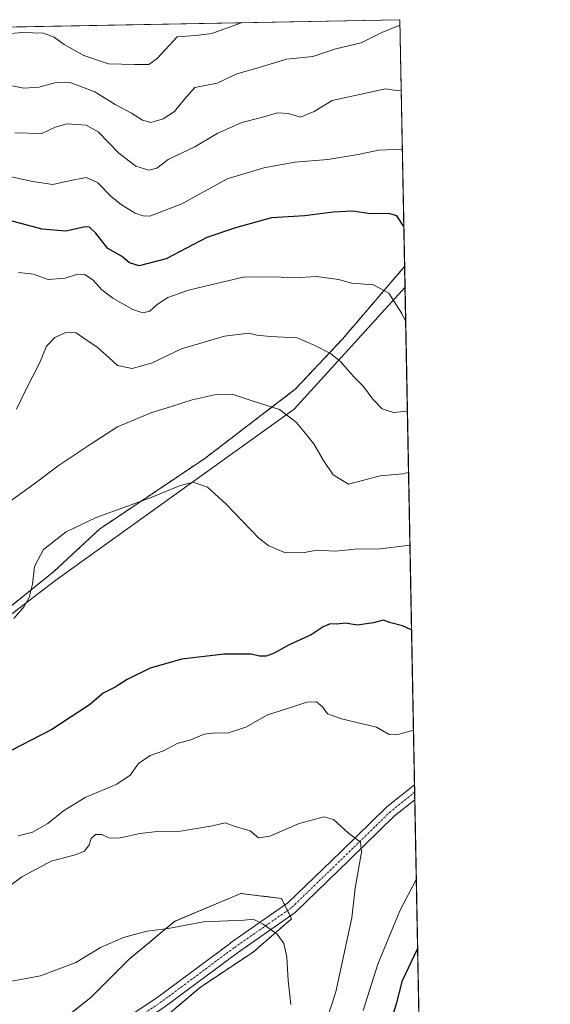
# Model space of a CAD drawing. Units: metres. Extents: x 628001 to 631458, y 4724989 to 4727367.
# Drawn here: x 631303 to 631458, y 4727079 to 4727367 of the extents above; entities that cross this region are included whole.
import ezdxf

# ---------------------------------------------------------------- set-up
doc = ezdxf.new("R2010")
doc.units = ezdxf.units.M
doc.header["$MEASUREMENT"] = 0
doc.linetypes.add('TRAZO_Y_PUNTO', pattern=[1, 0.5, -0.25, 0, -0.25])
doc.linetypes.add('TRAZOS', pattern=[0.75, 0.5, -0.25])
for name, color, linetype, lineweight in [('Arbolado forestal', 92, 'TRAZOS', 0), ('Arbolado forestal CxS', 92, 'Continuous', 0), ('Camino', 19, 'Continuous', 0), ('Camino Cxs', 19, 'Continuous', 0), ('Camino eje', 39, 'TRAZO_Y_PUNTO', 13), ('Comarca CxS', 133, 'Continuous', 0), ('Comunidad Autónoma CxS', 142, 'Continuous', 0), ('Curva de nivel maestra', 36, 'Continuous', 30), ('Curva de nivel normal', 36, 'Continuous', 0), ('Espacio natural protegido', 2, 'Continuous', 13), ('Espacio natural protegido CxS', 2, 'Continuous', 0), ('Matorral', 135, 'Continuous', 0), ('Matorral CxS', 135, 'Continuous', 0), ('Municipio', 9, 'Continuous', 13), ('Municipio CxS', 142, 'Continuous', 0), ('Provincia CxS', 1, 'Continuous', 0)]:
    doc.layers.add(name, color=color, linetype=linetype, lineweight=lineweight)

# ---------------------------------------------------------------- blocks, each defined once
blk = doc.blocks.new('*U162')
at = {"layer": 'Espacio natural protegido CxS', "color": 2, "linetype": 'Continuous', "lineweight": 0}
blk.add_polyline3d([(630072.85, 4727341.53, 743.35), (631414.44, 4727366.72, 659.42), (631414.44, 4727366.72, 659.42), (631415.93, 4727288.49, 678.61), (631383.55, 4727252.87, 689.33), (631313.97, 4727202.91, 696.29), (631260.68, 4727162.21, 696.56), (631171.92, 4727121.57, 701.19), (631106.18, 4727090.32, 712.87), (631083.48, 4727099.82, 712.11), (631076.16, 4727103.98, 711.86), (631063.1, 4727111.41, 710.67), (631058.9, 4727113.8, 710.34), (631035.09, 4727127.92, 707.9), (630978.27, 4727164.25, 703.68), (630977.06, 4727165.03, 703.6), (630940.85, 4727184.8, 700.89), (630909.1, 4727203.89, 699.99), (630879.91, 4727220.6, 699.66), (630860.48, 4727230.59, 700.76)], dxfattribs=at)
blk = doc.blocks.new('*U163')
at = {"layer": 'Espacio natural protegido CxS', "color": 2, "linetype": 'Continuous', "lineweight": 0}
blk.add_polyline3d([(630072.85, 4727341.53, 743.35), (631414.44, 4727366.72, 659.42), (631414.44, 4727366.72, 659.42), (631415.93, 4727288.49, 678.61), (631383.55, 4727252.87, 689.33), (631313.97, 4727202.91, 696.29), (631260.68, 4727162.21, 696.56), (631171.92, 4727121.57, 701.19), (631106.18, 4727090.32, 712.87), (631083.48, 4727099.82, 712.11), (631076.16, 4727103.98, 711.86), (631063.1, 4727111.41, 710.67), (631058.9, 4727113.8, 710.34), (631035.09, 4727127.92, 707.9), (630978.27, 4727164.25, 703.68), (630977.06, 4727165.03, 703.6), (630940.85, 4727184.8, 700.89), (630909.1, 4727203.89, 699.99), (630879.91, 4727220.6, 699.66), (630860.48, 4727230.59, 700.76)], dxfattribs=at)
blk = doc.blocks.new('*U164')
at = {"layer": 'Espacio natural protegido CxS', "color": 2, "linetype": 'Continuous', "lineweight": 0}
blk.add_polyline3d([(630072.85, 4727341.53, 743.35), (631414.44, 4727366.72, 659.42), (631414.44, 4727366.72, 659.42), (631415.93, 4727288.49, 678.61), (631383.55, 4727252.87, 689.33), (631313.97, 4727202.91, 696.29), (631260.68, 4727162.21, 696.56), (631171.92, 4727121.57, 701.19), (631106.18, 4727090.32, 712.87), (631083.48, 4727099.82, 712.11), (631076.16, 4727103.98, 711.86), (631063.1, 4727111.41, 710.67), (631058.9, 4727113.8, 710.34), (631035.09, 4727127.92, 707.9), (630978.27, 4727164.25, 703.68), (630977.06, 4727165.03, 703.6), (630940.85, 4727184.8, 700.89), (630909.1, 4727203.89, 699.99), (630879.92, 4727220.6, 699.66), (630860.48, 4727230.59, 700.76)], dxfattribs=at)
blk = doc.blocks.new('*U165')
at = {"layer": 'Espacio natural protegido CxS', "color": 2, "linetype": 'Continuous', "lineweight": 0}
blk.add_polyline3d([(630072.85, 4727341.53, 743.35), (631414.44, 4727366.72, 659.42), (631414.44, 4727366.72, 659.42), (631415.93, 4727288.49, 678.61), (631383.55, 4727252.87, 689.33), (631313.97, 4727202.91, 696.29), (631260.68, 4727162.21, 696.56), (631171.92, 4727121.57, 701.19), (631106.18, 4727090.32, 712.87), (631083.48, 4727099.82, 712.11), (631076.16, 4727103.98, 711.86), (631063.1, 4727111.41, 710.67), (631058.9, 4727113.8, 710.34), (631035.09, 4727127.92, 707.9), (630978.27, 4727164.25, 703.68), (630977.06, 4727165.03, 703.6), (630940.85, 4727184.8, 700.89), (630909.1, 4727203.89, 699.99), (630879.92, 4727220.6, 699.66), (630860.48, 4727230.59, 700.76)], dxfattribs=at)
blk = doc.blocks.new('*U172')
at = {"layer": 'Curva de nivel normal', "color": 36, "linetype": 'Continuous', "lineweight": 0}
blk.add_polyline3d([(631297.56, 4727348.09, 660), (631304.57, 4727346.73, 660), (631309, 4727346.97, 660), (631314.02, 4727348.35, 660), (631318.33, 4727348.22, 660), (631325.36, 4727345.68, 660), (631331.31, 4727341.91, 660), (631336.08, 4727339.44, 660), (631339.23, 4727337.32, 660), (631341.72, 4727336.71, 660), (631345.26, 4727337.7, 660), (631348.59, 4727339.87, 660), (631351.52, 4727343.53, 660), (631354.57, 4727346.86, 660), (631361.02, 4727348.2, 660), (631366.78, 4727350.92, 660), (631372.39, 4727352.49, 660), (631381.29, 4727355.15, 660), (631389.01, 4727355.99, 660), (631395.7, 4727358.17, 660), (631403.13, 4727359.95, 660), (631409.36, 4727363.09, 660), (631414.47, 4727365.14, 660)], dxfattribs=at)
blk = doc.blocks.new('*U191')
at = {"layer": 'Curva de nivel normal', "color": 36, "linetype": 'Continuous', "lineweight": 0}
blk.add_polyline3d([(631301.99, 4727333.62, 665), (631309.81, 4727333.5, 665), (631313.78, 4727335.29, 665), (631317.22, 4727336.28, 665), (631322.79, 4727335.88, 665), (631326.34, 4727333.95, 665), (631332.32, 4727327.74, 665), (631337.31, 4727323.94, 665), (631341.06, 4727322.74, 665), (631343.39, 4727323.36, 665), (631346.71, 4727325.83, 665), (631354.5, 4727329.54, 665), (631361.02, 4727333.46, 665), (631368.29, 4727336.63, 665), (631373.65, 4727338.05, 665), (631378.73, 4727339.52, 665), (631381.76, 4727339.3, 665), (631385.41, 4727338.24, 665), (631389.4, 4727339.87, 665), (631394.63, 4727343.08, 665), (631410.18, 4727346.53, 665), (631413.57, 4727346.04, 665), (631414.83, 4727346.09, 665)], dxfattribs=at)
blk = doc.blocks.new('*U193')
at = {"layer": 'Curva de nivel normal', "color": 36, "linetype": 'Continuous', "lineweight": 0}
blk.add_polyline3d([(631415.16, 4727328.9, 670), (631408.17, 4727328.63, 670), (631402.27, 4727327.34, 670), (631393.39, 4727325.81, 670), (631383.72, 4727325.08, 670), (631374.72, 4727323.43, 670), (631363.94, 4727320.18, 670), (631350.71, 4727312.85, 670), (631341.38, 4727309.3, 670), (631339.43, 4727309.37, 670), (631337.09, 4727310.18, 670), (631333.12, 4727312.59, 670), (631329.95, 4727315.09, 670), (631326.06, 4727319.11, 670), (631322.8, 4727320.57, 670), (631317.85, 4727319.63, 670), (631313.09, 4727318.5, 670), (631307.18, 4727319.41, 670), (631299.56, 4727321.05, 670)], dxfattribs=at)
blk = doc.blocks.new('*U196')
at = {"layer": 'Curva de nivel normal', "color": 36, "linetype": 'Continuous', "lineweight": 0}
blk.add_polyline3d([(631294.82, 4727362.23, 655), (631304.1, 4727362.98, 655), (631310.29, 4727362.77, 655), (631313.44, 4727361.58, 655), (631316.36, 4727359.5, 655), (631322.09, 4727356.23, 655), (631329.32, 4727353.79, 655), (631336.88, 4727353.65, 655), (631341.11, 4727353.65, 655), (631343.56, 4727355.33, 655), (631349.39, 4727361.68, 655), (631354.82, 4727362.08, 655), (631359.54, 4727362.73, 655), (631368.19, 4727365.85, 655)], dxfattribs=at)
blk = doc.blocks.new('*U201')
at = {"layer": 'Curva de nivel normal', "color": 36, "linetype": 'Continuous', "lineweight": 0}
blk.add_polyline3d([(631302.48, 4727252.86, 685), (631305.16, 4727258.53, 685), (631309.25, 4727266.53, 685), (631311.17, 4727271.27, 685), (631313.64, 4727273.86, 685), (631317.09, 4727275.42, 685), (631319.87, 4727275.22, 685), (631323.12, 4727272.98, 685), (631325.92, 4727271.13, 685), (631329.51, 4727267.88, 685), (631331.96, 4727265.64, 685), (631336.24, 4727264.75, 685), (631341.85, 4727266.32, 685), (631350.61, 4727270.48, 685), (631363.23, 4727274.2, 685), (631370.28, 4727275.08, 685), (631372.62, 4727274.49, 685), (631376.54, 4727274.08, 685), (631384.39, 4727273.75, 685), (631389.62, 4727271.45, 685), (631394.18, 4727269.11, 685), (631397.04, 4727266.79, 685), (631400.97, 4727262.34, 685), (631403.81, 4727259.46, 685), (631406.48, 4727255.78, 685), (631409.23, 4727253.02, 685), (631412.55, 4727251.92, 685), (631416.61, 4727252.3, 685)], dxfattribs=at)
blk = doc.blocks.new('*U202')
at = {"layer": 'Curva de nivel normal', "color": 36, "linetype": 'Continuous', "lineweight": 0}
blk.add_polyline3d([(631301.63, 4727191.68, 695), (631304.66, 4727195.19, 695), (631306.15, 4727197.84, 695), (631307.14, 4727201.75, 695), (631307.7, 4727206.92, 695), (631310.35, 4727211.82, 695), (631316.92, 4727217.03, 695), (631325.69, 4727221.17, 695), (631341.29, 4727226.83, 695), (631350.05, 4727230.5, 695), (631354.06, 4727231.54, 695), (631358.23, 4727230.03, 695), (631363.69, 4727225.08, 695), (631373.19, 4727215.16, 695), (631376.14, 4727212.93, 695), (631381.03, 4727210.9, 695), (631386.42, 4727211.01, 695), (631390.31, 4727211.68, 695), (631395.48, 4727211.35, 695), (631401.39, 4727211.91, 695), (631408.72, 4727212.02, 695), (631417.36, 4727213.14, 695)], dxfattribs=at)
blk = doc.blocks.new('*U203')
at = {"layer": 'Curva de nivel normal', "color": 36, "linetype": 'Continuous', "lineweight": 0}
blk.add_polyline3d([(631416.12, 4727278.41, 680), (631415.02, 4727280.83, 680), (631411.22, 4727286.74, 680), (631406.72, 4727289.19, 680), (631400.4, 4727289.75, 680), (631396.48, 4727290.82, 680), (631390.09, 4727291.69, 680), (631383.52, 4727291.31, 680), (631377.83, 4727291.54, 680), (631373.2, 4727291.42, 680), (631369.12, 4727291.57, 680), (631362.88, 4727290.11, 680), (631352.67, 4727287.7, 680), (631346.68, 4727285.54, 680), (631343.54, 4727283.48, 680), (631341.39, 4727281.55, 680), (631339.39, 4727280.99, 680), (631336.43, 4727282.02, 680), (631330.56, 4727285.34, 680), (631327.32, 4727287.79, 680), (631324.82, 4727290.63, 680), (631322.44, 4727292.24, 680), (631320.22, 4727292.36, 680), (631316.63, 4727291.2, 680), (631311.65, 4727290.76, 680), (631307.38, 4727292.37, 680), (631303.05, 4727292.86, 680)], dxfattribs=at)
blk = doc.blocks.new('*U208')
at = {"layer": 'Curva de nivel normal', "color": 36, "linetype": 'Continuous', "lineweight": 0}
blk.add_polyline3d([(631298.71, 4727224.59, 690), (631307.55, 4727230.97, 690), (631314.6, 4727236.3, 690), (631324.27, 4727242.73, 690), (631331.92, 4727247.68, 690), (631341.94, 4727251.94, 690), (631347.72, 4727253.66, 690), (631353.72, 4727255.58, 690), (631360.72, 4727257.21, 690), (631365.42, 4727257.23, 690), (631370.72, 4727255.53, 690), (631379.27, 4727252.75, 690), (631384.22, 4727249.02, 690), (631389.27, 4727242.75, 690), (631392.09, 4727237.85, 690), (631394.98, 4727233.72, 690), (631399.39, 4727230.97, 690), (631408.63, 4727233.38, 690), (631415.33, 4727233.96, 690), (631416.95, 4727234.37, 690)], dxfattribs=at)
blk = doc.blocks.new('*U218')
at = {"layer": 'Curva de nivel maestra', "color": 36, "linetype": 'Continuous', "lineweight": 30}
blk.add_polyline3d([(631415.59, 4727306.27, 675), (631413.52, 4727309.37, 675), (631411.24, 4727310.11, 675), (631405.81, 4727309.95, 675), (631400.72, 4727310.72, 675), (631394.89, 4727310.48, 675), (631386.71, 4727309.4, 675), (631376.9, 4727308.76, 675), (631366.37, 4727305.89, 675), (631357.99, 4727303.02, 675), (631346.12, 4727296.8, 675), (631338.32, 4727294.76, 675), (631335.43, 4727295.66, 675), (631333.15, 4727297.61, 675), (631329.15, 4727299.86, 675), (631325.65, 4727304.32, 675), (631323.81, 4727306.03, 675), (631322.54, 4727306.19, 675), (631316.84, 4727304.88, 675), (631309.96, 4727305.46, 675), (631295.92, 4727309.17, 675)], dxfattribs=at)
blk = doc.blocks.new('*U221')
at = {"layer": 'Curva de nivel maestra', "color": 36, "linetype": 'Continuous', "lineweight": 30}
for points in [[(631417.83, 4727188.37, 700), (631417.49, 4727188.47, 700), (631415.15, 4727189.54, 700), (631411.78, 4727190.42, 700), (631409.5, 4727191.23, 700), (631406.75, 4727190.4, 700), (631401.91, 4727189.71, 700), (631398.53, 4727190.29, 700), (631395.92, 4727190.05, 700), (631394.09, 4727190.08, 700), (631392.06, 4727189.23, 700), (631388.53, 4727186.92, 700), (631382.06, 4727183.98, 700), (631377.72, 4727181.52, 700), (631375.39, 4727180.63, 700), (631373.38, 4727180.7, 700), (631371.01, 4727181.24, 700), (631363.06, 4727181.22, 700), (631350.72, 4727179.78, 700), (631341.47, 4727177.15, 700), (631334.72, 4727173.83, 700), (631331.25, 4727171.61, 700), (631327.75, 4727169.85, 700), (631323.72, 4727166.49, 700), (631312.72, 4727159.25, 700), (631298.08, 4727151.6, 700)], [(631410.71, 4727070.52, 700), (631413.42, 4727079.04, 700), (631415.21, 4727085.86, 700), (631419.6, 4727095.14, 700)]]:
    blk.add_polyline3d(points, dxfattribs=at)
blk = doc.blocks.new('*U228')
at = {"layer": 'Camino Cxs', "color": 19, "linetype": 'Continuous', "lineweight": 0}
for points in [[(631193.62, 4726991.99, 726.05), (631182.98, 4726988.66, 724.38), (631182.76, 4726988.61, 724.34), (631182.5, 4726988.58, 724.31), (631174.86, 4726988.42, 723.04), (631174.6, 4726988.44, 722.99), (631174.36, 4726988.49, 722.94), (631174.12, 4726988.58, 722.89), (631164.08, 4726993.13, 721.44), (631163.96, 4726993.19, 721.42), (631163.8, 4726993.26, 721.4), (631163.74, 4726993.3, 721.4), (631163.55, 4726993.43, 721.38), (631154.05, 4726999.49, 720.39), (631153.87, 4726999.63, 720.37), (631153.69, 4726999.8, 720.34), (631147.02, 4727007.26, 719.9), (631146.87, 4727007.46, 719.91), (631146.75, 4727007.67, 719.92), (631146.66, 4727007.9, 719.95), (631144.44, 4727014.88, 720.12), (631144.38, 4727015.11, 720.13), (631144.36, 4727015.41, 720.14), (631144.36, 4727021.13, 720.3), (631144.38, 4727021.43, 720.29), (631144.41, 4727021.54, 720.29), (631145.52, 4727026.14, 720.45), (631145.59, 4727026.38, 720.46), (631145.7, 4727026.6, 720.48), (631145.83, 4727026.81, 720.5), (631146, 4727026.99, 720.52), (631146.19, 4727027.15, 720.55), (631147.93, 4727028.42, 720.71), (631148.16, 4727028.56, 720.73), (631148.4, 4727028.66, 720.75), (631148.66, 4727028.73, 720.76), (631152.32, 4727029.36, 721.02), (631152.61, 4727029.39, 721.04), (631155.79, 4727029.39, 721.31), (631156.09, 4727029.36, 721.34), (631156.34, 4727029.3, 721.37), (631160.15, 4727028.03, 721.75), (631160.34, 4727027.95, 721.76), (631160.51, 4727027.86, 721.78), (631163.37, 4727026.11, 722.06), (631163.61, 4727025.94, 722.09), (631163.81, 4727025.73, 722.12), (631163.98, 4727025.48, 722.15), (631164.1, 4727025.21, 722.17), (631165.06, 4727022.5, 722.48), (631165.11, 4727022.33, 722.51), (631166.54, 4727016.29, 723.08), (631166.58, 4727016.05, 723.09), (631166.59, 4727015.8, 723.1), (631166.27, 4727009.39, 723.15), (631166.9, 4726999.01, 722.71), (631166.91, 4726998.9, 722.7), (631166.89, 4726998.7, 722.68), (631166.56, 4726995.84, 722.32), (631175.2, 4726991.93, 723.46), (631182.17, 4726992.08, 724.96), (631192.4, 4726995.28, 727.08), (631202.57, 4727000.91, 728.34), (631219.72, 4727010.28, 727.65), (631219.87, 4727010.35, 727.65), (631242.1, 4727019.88, 724.65), (631242.14, 4727019.9, 724.65), (631257.95, 4727026.22, 723.15), (631272.89, 4727033.62, 722), (631285.45, 4727041.3, 721.12), (631295.85, 4727049.34, 720.28), (631295.92, 4727049.39, 720.28), (631310.52, 4727059.55, 719.19), (631310.62, 4727059.61, 719.18), (631323.12, 4727067.21, 718.51), (631343.85, 4727081.14, 717.78), (631364.93, 4727096.83, 715.78), (631364.97, 4727096.86, 715.78), (631381.69, 4727108.53, 713.77), (631397.14, 4727123.51, 710.75), (631410.47, 4727136.52, 708.39), (631410.57, 4727136.61, 708.38), (631410.6, 4727136.64, 708.37), (631418.69, 4727143.1, 707.11), (631418.77, 4727138.69, 707.16), (631412.86, 4727133.96, 708.19), (631399.58, 4727121, 710.59), (631384.02, 4727105.91, 713.59), (631383.93, 4727105.83, 713.61), (631383.8, 4727105.74, 713.64), (631367, 4727094, 715.95), (631345.91, 4727078.3, 717.99), (631345.84, 4727078.25, 718.01), (631325.04, 4727064.28, 719.23), (631324.97, 4727064.24, 719.23), (631312.48, 4727056.65, 720.01), (631297.95, 4727046.55, 720.93), (631287.51, 4727038.48, 721.8), (631287.36, 4727038.37, 721.82), (631274.66, 4727030.59, 722.71), (631274.62, 4727030.57, 722.71), (631274.52, 4727030.51, 722.71), (631259.44, 4727023.05, 723.42), (631259.31, 4727023, 723.43), (631243.45, 4727016.65, 724.86), (631221.33, 4727007.17, 726.84), (631204.26, 4726997.85, 727.17), (631193.94, 4726992.13, 726.1), (631193.69, 4726992.02, 726.05), (631193.62, 4726991.99, 726.05)], [(631158.86, 4727024.77, 721.81), (631155.51, 4727025.89, 721.46), (631152.77, 4727025.89, 721.18), (631149.66, 4727025.35, 720.88), (631148.77, 4727024.7, 720.79), (631147.86, 4727020.92, 720.81), (631147.86, 4727015.69, 720.85), (631149.88, 4727009.32, 720.61), (631156.14, 4727002.31, 721.2), (631163.26, 4726997.76, 721.94), (631163.4, 4726998.95, 722.11), (631162.77, 4727009.28, 722.7), (631162.77, 4727009.38, 722.7), (631162.77, 4727009.47, 722.7), (631163.08, 4727015.73, 722.73), (631161.73, 4727021.43, 722.33), (631161.01, 4727023.45, 722.06), (631158.86, 4727024.77, 721.81)]]:
    blk.add_polyline3d(points, close=True, dxfattribs=at)

msp = doc.modelspace()

# ---------------------------------------------------------------- linework, layer by layer
at = {"layer": 'Arbolado forestal', "color": 92, "linetype": 'TRAZOS', "lineweight": 0}
for points in [[(631204.59, 4727136.59, 693.75), (631238.26, 4727152.31, 692.23), (631239.5, 4727146.1, 693.02), (631268.94, 4727163.09, 696.77), (631269.77, 4727172.22, 695.42), (631287.25, 4727184.38, 693.54), (631313.37, 4727205.42, 696.08), (631326.69, 4727217.82, 695.58), (631357.46, 4727238.48, 693.65), (631383.86, 4727258.69, 688.12), (631397.64, 4727273.38, 683.88), (631415.81, 4727294.58, 677.46)], [(631415.81, 4727294.58, 677.46), (631418.68, 4727143.1, 707.11), (631418.73, 4727140.9, 707.14), (631418.77, 4727138.69, 707.16), (631424.08, 4726859.03, 674.15), (631424.14, 4726855.91, 673.58), (631424.2, 4726852.79, 673.08), (631424.62, 4726830.34, 669.53)], [(631341.22, 4727071.24, 719.77), (631356.07, 4727083.86, 717.33), (631371.66, 4727094.26, 716.04), (631382.8, 4727103.91, 713.92), (631382.38, 4727104.74, 713.94), (631381.59, 4727106.33, 713.96), (631380.8, 4727107.91, 713.9), (631379.83, 4727109.85, 713.73), (631374.1, 4727110.57, 713.77), (631367.95, 4727111.33, 713.47), (631348.65, 4727103.17, 714.5), (631335.28, 4727092.03, 715.75), (631324.15, 4727080.89, 716.67), (631310.04, 4727069.76, 717.46)]]:
    msp.add_polyline3d(points, dxfattribs=at)
at = {"layer": 'Arbolado forestal CxS', "color": 92, "linetype": 'Continuous', "lineweight": 0}
for points in [[(631216.49, 4727065.3, 713.1), (631215.75, 4727080.9, 708.87), (631211.29, 4727094.26, 704.9), (631204.61, 4727106.14, 700.83), (631202.38, 4727120.25, 697.15), (631204.59, 4727136.59, 693.75), (631238.26, 4727152.31, 692.23), (631239.5, 4727146.09, 693.02), (631268.94, 4727163.09, 696.77), (631269.77, 4727172.21, 695.42), (631287.25, 4727184.38, 693.54), (631313.37, 4727205.42, 696.08), (631326.69, 4727217.82, 695.58), (631357.46, 4727238.48, 693.65), (631383.86, 4727258.69, 688.12), (631397.64, 4727273.38, 683.88), (631415.81, 4727294.58, 677.46), (631424.62, 4726830.34, 669.53)], [(631341.22, 4727071.24, 719.77), (631356.07, 4727083.86, 717.33), (631371.66, 4727094.26, 716.04), (631382.8, 4727103.91, 713.92), (631379.83, 4727109.85, 713.73), (631374.1, 4727110.57, 713.77), (631367.95, 4727111.33, 713.47), (631348.65, 4727103.17, 714.5), (631335.28, 4727092.03, 715.75), (631324.15, 4727080.89, 716.67), (631310.04, 4727069.76, 717.46)]]:
    msp.add_polyline3d(points, dxfattribs=at)
at = {"layer": 'Camino', "color": 19, "linetype": 'Continuous', "lineweight": 0}
for points in [[(631323.12, 4727067.21, 718.51), (631343.85, 4727081.14, 717.78), (631364.93, 4727096.83, 715.78), (631364.97, 4727096.86, 715.78), (631381.69, 4727108.53, 713.77), (631397.14, 4727123.51, 710.75), (631410.47, 4727136.52, 708.39), (631410.57, 4727136.61, 708.38), (631410.6, 4727136.64, 708.37), (631418.69, 4727143.1, 707.11)], [(631418.69, 4727143.1, 707.11), (631418.77, 4727138.69, 707.16)], [(631418.77, 4727138.69, 707.16), (631412.86, 4727133.96, 708.19), (631399.58, 4727121, 710.59), (631384.02, 4727105.91, 713.59), (631383.93, 4727105.83, 713.61), (631383.8, 4727105.74, 713.64), (631367, 4727094, 715.95), (631345.91, 4727078.3, 717.99)]]:
    msp.add_polyline3d(points, dxfattribs=at)
at = {"layer": 'Camino eje', "color": 39, "linetype": 'TRAZO_Y_PUNTO', "lineweight": 13}
msp.add_polyline3d([(631418.73, 4727140.9, 707.14), (631411.7, 4727135.27, 708.36), (631398.36, 4727122.25, 710.67), (631382.8, 4727107.17, 713.71), (631365.98, 4727095.42, 715.86), (631344.86, 4727079.71, 717.88), (631324.07, 4727065.74, 718.88), (631311.52, 4727058.12, 719.47), (631296.92, 4727047.96, 720.56), (631286.44, 4727039.86, 721.47), (631273.74, 4727032.08, 722.33), (631258.66, 4727024.62, 723.32), (631242.79, 4727018.27, 724.82), (631220.56, 4727008.75, 727.38), (631203.42, 4726999.38, 727.75), (631193.1, 4726993.66, 726.57), (631182.46, 4726990.33, 724.66), (631174.84, 4726990.17, 723.22), (631164.68, 4726994.78, 721.81)], dxfattribs=at)
at = {"layer": 'Comarca CxS', "color": 133, "linetype": 'Continuous', "lineweight": 0}
msp.add_polyline3d([(631458.36, 4725053.44, 652.83), (628043.68, 4724989.35, 661.67), (628000.89, 4727302.63, 809.05), (630243.76, 4727344.74, 740.67), (631414.44, 4727366.72, 659.42), (631415.93, 4727288.49, 678.61), (631458.36, 4725053.44, 652.83)], close=True, dxfattribs=at)
msp.add_polyline3d([(631458.36, 4725053.44, 652.83), (628043.68, 4724989.35, 661.67), (628000.89, 4727302.63, 809.05), (630243.76, 4727344.74, 740.67), (631414.44, 4727366.72, 659.42), (631415.93, 4727288.49, 678.61), (631458.36, 4725053.44, 652.83)], close=True, dxfattribs=at)
at = {"layer": 'Comunidad Autónoma CxS', "color": 142, "linetype": 'Continuous', "lineweight": 0}
msp.add_polyline3d([(631458.36, 4725053.44, 652.83), (628043.68, 4724989.35, 661.67), (628000.89, 4727302.63, 809.05), (631414.44, 4727366.72, 659.42), (631458.36, 4725053.44, 652.83)], close=True, dxfattribs=at)
msp.add_polyline3d([(631458.36, 4725053.44, 652.83), (628043.68, 4724989.35, 661.67), (628000.89, 4727302.63, 809.05), (631414.44, 4727366.72, 659.42), (631458.36, 4725053.44, 652.83)], close=True, dxfattribs=at)
at = {"layer": 'Curva de nivel normal', "color": 36, "linetype": 'Continuous', "lineweight": 0}
for points in [[(631418.38, 4727159, 705), (631414.13, 4727157.84, 705), (631411.32, 4727157.76, 705), (631407.64, 4727159.96, 705), (631397.41, 4727162.32, 705), (631393.28, 4727163.8, 705), (631391.87, 4727165.89, 705), (631390.1, 4727167.28, 705), (631387.24, 4727167.22, 705), (631382.85, 4727165.72, 705), (631375.76, 4727163.49, 705), (631369.43, 4727159.96, 705), (631364.03, 4727158.16, 705), (631360.39, 4727158.3, 705), (631357.21, 4727157.86, 705), (631353.39, 4727156.26, 705), (631349.39, 4727155.13, 705), (631345.39, 4727153.01, 705), (631341.47, 4727151.67, 705), (631338.09, 4727149.26, 705), (631335.61, 4727145.88, 705), (631331.76, 4727143.25, 705), (631322.5, 4727139.37, 705), (631316.2, 4727135.48, 705), (631311.6, 4727131.77, 705), (631307.09, 4727129.19, 705), (631302.96, 4727128.15, 705)], [(631391.96, 4727070.85, 710), (631395.76, 4727082.53, 710), (631400.42, 4727104.2, 710), (631401.41, 4727112.85, 710), (631403.2, 4727123.35, 710), (631402.94, 4727126.29, 710), (631399.39, 4727128.9, 710), (631395.02, 4727132.93, 710), (631392.29, 4727133.75, 710), (631385, 4727131.72, 710), (631376.46, 4727128.04, 710), (631373.09, 4727127.62, 710), (631370.66, 4727129.63, 710), (631366.06, 4727131, 710), (631363.39, 4727131.92, 710), (631359.72, 4727131.09, 710), (631350.39, 4727129.53, 710), (631343.66, 4727129.42, 710), (631338.45, 4727128.85, 710), (631332.32, 4727127.45, 710), (631329.39, 4727127.55, 710), (631327.39, 4727128.54, 710), (631325.51, 4727128.51, 710), (631324.28, 4727127.38, 710), (631323.71, 4727125.52, 710), (631322.33, 4727123.7, 710), (631319.53, 4727122.57, 710), (631312.6, 4727120.8, 710), (631303.97, 4727116.2, 710), (631297.71, 4727111.38, 710)], [(631403.66, 4727077.09, 705), (631407.99, 4727090.69, 705), (631414.38, 4727106.2, 705), (631419.21, 4727115.44, 705)], [(631382.53, 4727078.85, 715), (631381.79, 4727085.85, 715), (631381.36, 4727092.73, 715), (631380.54, 4727096.66, 715), (631378.6, 4727099.4, 715), (631374.53, 4727102.33, 715), (631371.56, 4727103.8, 715), (631368.97, 4727103.52, 715), (631357.02, 4727102.99, 715), (631346.76, 4727101.11, 715), (631340.54, 4727100.31, 715), (631333.72, 4727098.44, 715), (631327, 4727095.52, 715), (631319.78, 4727091.14, 715)], [(631319.78, 4727091.14, 715), (631309.42, 4727087.27, 715), (631302.16, 4727085.9, 715), (631298.74, 4727085.28, 715), (631295.08, 4727084.92, 715), (631290.86, 4727083.12, 715), (631284.95, 4727079.42, 715), (631276.87, 4727074.67, 715)]]:
    msp.add_polyline3d(points, dxfattribs=at)
at = {"layer": 'Espacio natural protegido', "color": 2, "linetype": 'Continuous', "lineweight": 13}
msp.add_polyline3d([(631106.18, 4727090.32, 712.87), (631171.92, 4727121.57, 701.19), (631260.68, 4727162.21, 696.56), (631313.97, 4727202.91, 696.29), (631383.55, 4727252.87, 689.33), (631415.93, 4727288.49, 678.61)], dxfattribs=at)
msp.add_polyline3d([(631106.18, 4727090.32, 712.87), (631171.92, 4727121.57, 701.19), (631260.68, 4727162.21, 696.56), (631313.97, 4727202.91, 696.29), (631383.55, 4727252.87, 689.33), (631415.93, 4727288.49, 678.61)], dxfattribs=at)
at = {"layer": 'Matorral', "color": 135, "linetype": 'Continuous', "lineweight": 0}
for points in [[(631260.44, 4727363.83, 653.29), (631414.44, 4727366.72, 659.42), (631415.81, 4727294.58, 677.46)], [(631204.59, 4727136.59, 693.75), (631238.26, 4727152.31, 692.23), (631239.5, 4727146.1, 693.02), (631268.94, 4727163.09, 696.77), (631269.77, 4727172.22, 695.42), (631287.25, 4727184.38, 693.54), (631313.37, 4727205.42, 696.08), (631326.69, 4727217.82, 695.58), (631357.46, 4727238.48, 693.65), (631383.86, 4727258.69, 688.12), (631397.64, 4727273.38, 683.88), (631415.81, 4727294.58, 677.46)], [(631341.22, 4727071.24, 719.77), (631356.07, 4727083.86, 717.33), (631371.66, 4727094.26, 716.04), (631382.8, 4727103.91, 713.92), (631382.38, 4727104.74, 713.94), (631381.59, 4727106.33, 713.96), (631380.8, 4727107.91, 713.9), (631379.83, 4727109.85, 713.73), (631374.1, 4727110.57, 713.77), (631367.95, 4727111.33, 713.47), (631348.65, 4727103.17, 714.5), (631335.28, 4727092.03, 715.75), (631324.15, 4727080.89, 716.67), (631310.04, 4727069.76, 717.46)]]:
    msp.add_polyline3d(points, dxfattribs=at)
at = {"layer": 'Matorral CxS', "color": 135, "linetype": 'Continuous', "lineweight": 0}
for points in [[(631260.44, 4727363.83, 653.29), (631414.44, 4727366.72, 659.42), (631415.81, 4727294.58, 677.46), (631415.81, 4727294.58, 677.46), (631397.64, 4727273.38, 683.88), (631383.86, 4727258.69, 688.12), (631357.46, 4727238.48, 693.65), (631326.69, 4727217.82, 695.58), (631313.37, 4727205.42, 696.08), (631287.25, 4727184.38, 693.54)], [(631310.04, 4727069.76, 717.46), (631324.15, 4727080.89, 716.67), (631335.28, 4727092.03, 715.75), (631348.65, 4727103.17, 714.5), (631367.95, 4727111.33, 713.47), (631374.1, 4727110.57, 713.77), (631379.83, 4727109.85, 713.73), (631382.8, 4727103.91, 713.92), (631371.66, 4727094.26, 716.04), (631356.07, 4727083.86, 717.33), (631341.22, 4727071.24, 719.77)]]:
    msp.add_polyline3d(points, dxfattribs=at)
at = {"layer": 'Municipio', "color": 9, "linetype": 'Continuous', "lineweight": 13}
msp.add_polyline3d([(631106.18, 4727090.32, 712.87), (631171.92, 4727121.57, 701.19), (631260.68, 4727162.21, 696.56), (631313.97, 4727202.91, 696.29), (631383.55, 4727252.87, 689.33), (631415.93, 4727288.49, 678.61)], dxfattribs=at)
msp.add_polyline3d([(631106.18, 4727090.32, 712.87), (631171.92, 4727121.57, 701.19), (631260.68, 4727162.21, 696.56), (631313.97, 4727202.91, 696.29), (631383.55, 4727252.87, 689.33), (631415.93, 4727288.49, 678.61)], dxfattribs=at)
at = {"layer": 'Municipio CxS', "color": 142, "linetype": 'Continuous', "lineweight": 0}
for points in [[(630243.76, 4727344.74, 740.67), (631414.44, 4727366.72, 659.42), (631415.93, 4727288.49, 678.61), (631415.93, 4727288.49, 678.61), (631383.55, 4727252.87, 689.33), (631313.97, 4727202.91, 696.29), (631260.68, 4727162.21, 696.56), (631171.92, 4727121.57, 701.19), (631106.18, 4727090.32, 712.87), (631083.48, 4727099.82, 712.11), (631076.16, 4727103.98, 711.86), (631063.1, 4727111.41, 710.67), (631058.9, 4727113.8, 710.34), (631035.09, 4727127.92, 707.9), (630978.27, 4727164.25, 703.68), (630977.06, 4727165.03, 703.6), (630940.85, 4727184.8, 700.89), (630909.1, 4727203.89, 699.99), (630879.91, 4727220.6, 699.66), (630860.48, 4727230.59, 700.76)], [(630243.76, 4727344.74, 740.67), (631414.44, 4727366.72, 659.42), (631415.93, 4727288.49, 678.61), (631415.93, 4727288.49, 678.61), (631383.55, 4727252.87, 689.33), (631313.97, 4727202.91, 696.29), (631260.68, 4727162.21, 696.56), (631171.92, 4727121.57, 701.19), (631106.18, 4727090.32, 712.87), (631083.48, 4727099.82, 712.11), (631076.16, 4727103.98, 711.86), (631063.1, 4727111.41, 710.67), (631058.9, 4727113.8, 710.34), (631035.09, 4727127.92, 707.9), (630978.27, 4727164.25, 703.68), (630977.06, 4727165.03, 703.6), (630940.85, 4727184.8, 700.89), (630909.1, 4727203.89, 699.99), (630879.91, 4727220.6, 699.66), (630860.48, 4727230.59, 700.76)], [(631232.76, 4726539.62, 627.89), (631194.76, 4726638.9, 647.62), (631162.96, 4726725.82, 650.53), (631142.92, 4726788.9, 659.7), (631118.16, 4726846.08, 677.31), (631102.34, 4726889.23, 683.48), (631100.55, 4726921.46, 688.76), (631091.55, 4726972.12, 700.13), (631095.78, 4727041.85, 712.9), (631106.18, 4727090.32, 712.87), (631171.92, 4727121.57, 701.19), (631260.68, 4727162.21, 696.56), (631313.97, 4727202.91, 696.29), (631383.55, 4727252.87, 689.33), (631415.93, 4727288.49, 678.61), (631438.51, 4726099.09, 645.85)], [(631232.76, 4726539.62, 627.89), (631194.76, 4726638.9, 647.62), (631162.96, 4726725.82, 650.53), (631142.92, 4726788.9, 659.7), (631118.16, 4726846.08, 677.31), (631102.34, 4726889.22, 683.48), (631100.55, 4726921.46, 688.76), (631091.55, 4726972.12, 700.13), (631095.78, 4727041.85, 712.9), (631106.18, 4727090.32, 712.87), (631171.92, 4727121.57, 701.19), (631260.68, 4727162.21, 696.56), (631313.97, 4727202.91, 696.29), (631383.55, 4727252.87, 689.33), (631415.93, 4727288.49, 678.61), (631438.51, 4726099.09, 645.85)]]:
    msp.add_polyline3d(points, dxfattribs=at)
at = {"layer": 'Provincia CxS', "color": 1, "linetype": 'Continuous', "lineweight": 0}
msp.add_polyline3d([(631458.36, 4725053.44, 652.83), (628043.68, 4724989.35, 661.67), (628000.89, 4727302.63, 809.05), (631414.44, 4727366.72, 659.42), (631458.36, 4725053.44, 652.83)], close=True, dxfattribs=at)
msp.add_polyline3d([(631458.36, 4725053.44, 652.83), (628043.68, 4724989.35, 661.67), (628000.89, 4727302.63, 809.05), (631414.44, 4727366.72, 659.42), (631458.36, 4725053.44, 652.83)], close=True, dxfattribs=at)

# ---------------------------------------------------------------- block references
at = {"layer": 'Camino Cxs', "color": 19, "linetype": 'Continuous', "lineweight": 0}
msp.add_blockref('*U228', (0, 0), dxfattribs=at)
at = {"layer": 'Curva de nivel maestra', "color": 36, "linetype": 'Continuous', "lineweight": 30}
for name in ['*U218', '*U221']:
    msp.add_blockref(name, (0, 0), dxfattribs=at)
at = {"layer": 'Curva de nivel normal', "color": 36, "linetype": 'Continuous', "lineweight": 0}
for name in ['*U172', '*U196', '*U191', '*U208', '*U201', '*U203', '*U193', '*U202']:
    msp.add_blockref(name, (0, 0), dxfattribs=at)
at = {"layer": 'Espacio natural protegido CxS', "color": 2, "linetype": 'Continuous', "lineweight": 0}
for name in ['*U162', '*U163', '*U164', '*U165']:
    msp.add_blockref(name, (0, 0), dxfattribs=at)

doc.saveas('drawing.dxf')
